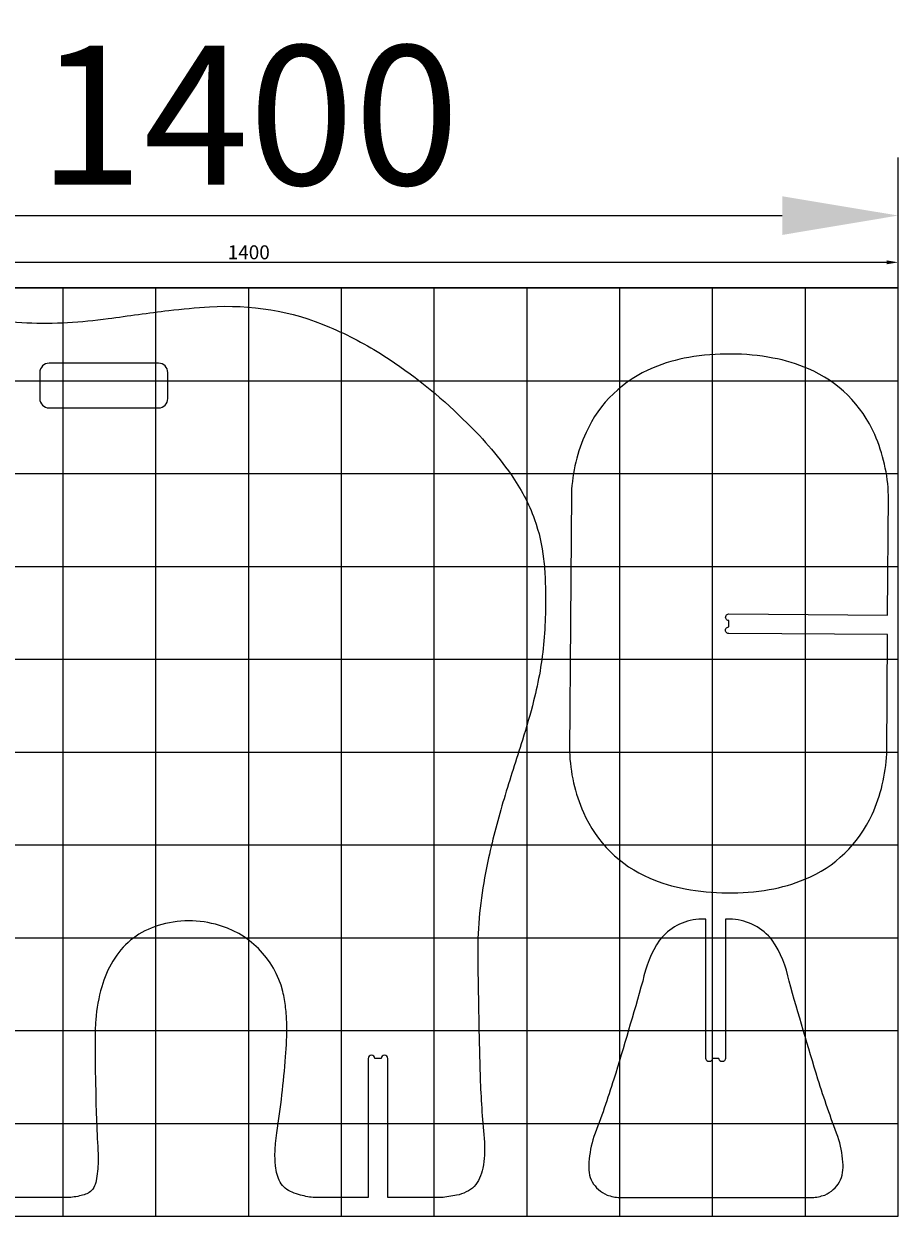
# Model space of a CAD drawing. Units: millimetres. Extents: x 3319 to 5039, y 1199 to 2483.
# Drawn here: x 4097 to 5039, y 1199 to 2483 of the extents above; entities that cross this region are included whole.
import ezdxf

# ---------------------------------------------------------------- set-up
doc = ezdxf.new("R2010")
doc.units = ezdxf.units.MM
doc.header["$LTSCALE"] = 25.4
doc.header["$PDSIZE"] = -1
doc.layers.get('0').update_dxf_attribs({"color": 4})
doc.styles.add('ACWC_Arial_A', font='ARIALUNI.TTF')
doc.dimstyles.new('ACWC_STANDARD_A_METRIC', dxfattribs={"dimscale": 0, "dimtxt": 3, "dimasz": 2.5, "dimexe": 1.25, "dimexo": 0, "dimgap": 0.63, "dimtad": 1, "dimdec": 0, "dimzin": 9, "dimdsep": 46, "dimtxsty": 'ACWC_Arial_A', "dimcen": 2.5, "dimclrd": 2, "dimclre": 2, "dimclrt": 4, "dimadec": 1, "dimazin": 0, "dimtfac": 1, "dimtdec": 0, "dimtmove": 2, "dimatfit": 3, "dimfxl": 1, "dimtvp": 1, "dimtolj": 1, "dimtzin": 0, "dimlwd": -1, "dimlwe": -1, "dimarcsym": 0})

# ---------------------------------------------------------------- blocks, each defined once
blk = doc.blocks.new('*D8')
at = {"color": 2, "transparency": 16777216}
for p, q in [((3639.2, 2198.6), (3639.2, 2339.1)), ((5039.2, 2198.6), (5039.2, 2339.1)), ((3764.2, 2276.6), (4914.2, 2276.6))]:
    blk.add_line(p, q, dxfattribs=at)
for points in [[(3764.2, 2297.4), (3764.2, 2255.7), (3639.2, 2276.6)], [(4914.2, 2297.4), (4914.2, 2255.7), (5039.2, 2276.6)]]:
    blk.add_solid(points, dxfattribs=at)
at = {"layer": 'Defpoints', "color": 0, "transparency": 16777216}
for p in [(5039.2, 2276.6), (3639.2, 2198.6), (5039.2, 2198.6)]:
    blk.add_point(p, dxfattribs=at)
at = {"color": 4, "transparency": 16777216, "insert": (4339.2, 2384.7), "char_height": 150, "attachment_point": 5, "style": 'ACWC_Arial_A'}
blk.add_mtext('\\A1;1400', dxfattribs=at)
blk = doc.blocks.new('*D12')
at = {"color": 2, "transparency": 16777216}
for p, q in [((3639.2, 2198.6), (3639.2, 2232.4)), ((3651.7, 2226.2), (5026.7, 2226.2)), ((5039.2, 2198.6), (5039.2, 2232.4))]:
    blk.add_line(p, q, dxfattribs=at)
for points in [[(3651.7, 2228.3), (3651.7, 2224.1), (3639.2, 2226.2)], [(5026.7, 2228.3), (5026.7, 2224.1), (5039.2, 2226.2)]]:
    blk.add_solid(points, dxfattribs=at)
at = {"layer": 'Defpoints', "color": 0, "transparency": 16777216}
for p in [(5039.2, 2226.2), (3639.2, 2198.6), (5039.2, 2198.6)]:
    blk.add_point(p, dxfattribs=at)
at = {"color": 4, "transparency": 16777216, "insert": (4339.2, 2237), "char_height": 15, "attachment_point": 5, "style": 'ACWC_Arial_A'}
blk.add_mtext('\\A1;1400', dxfattribs=at)

msp = doc.modelspace()

# ---------------------------------------------------------------- linework, layer by layer
at = {"color": 5}
for p, q in [((3639.2, 2198.6), (5039.2, 2198.6)), ((4139.2, 1198.6), (4139.2, 2198.6)), ((4239.2, 1198.6), (4239.2, 2198.6)), ((4339.2, 1198.6), (4339.2, 2198.6)), ((4439.2, 1198.6), (4439.2, 2198.6)), ((4539.2, 1198.6), (4539.2, 2198.6)), ((4639.2, 1198.6), (4639.2, 2198.6)), ((4739.2, 1198.6), (4739.2, 2198.6)), ((4839.2, 1198.6), (4839.2, 2198.6)), ((4939.2, 1198.6), (4939.2, 2198.6)), ((3639.2, 2098.6), (5039.2, 2098.6)), ((3639.2, 1998.6), (5039.2, 1998.6)), ((3639.2, 1898.6), (5039.2, 1898.6)), ((3639.2, 1798.6), (5039.2, 1798.6)), ((3639.2, 1698.6), (5039.2, 1698.6)), ((3639.2, 1598.6), (5039.2, 1598.6)), ((3639.2, 1498.6), (5039.2, 1498.6)), ((3639.2, 1398.6), (5039.2, 1398.6)), ((3639.2, 1298.6), (5039.2, 1298.6))]:
    msp.add_line(p, q, dxfattribs=at)
msp.add_lwpolyline([(3639.2, 1198.6), (5039.2, 1198.6), (5039.2, 2198.6), (3639.2, 2198.6)], close=True, dxfattribs=at)
at = {"color": 7}
msp.add_lwpolyline([(4056.3, 2165.8, 0.056704), (4143.9, 2161.4, 0.017133), (4187.6, 2165.6, -0.003343), (4253, 2174.3, -0.017974), (4297, 2178.1, -0.119758), (4426.1, 2156.5, -0.042754), (4484.8, 2125.6, -0.053061), (4570.5, 2056.9, -0.049186), (4621.9, 1997.7, -0.06389), (4647.3, 1949.3, -0.057051), (4657, 1906.8, -0.018144), (4658.7, 1884.7, -0.030995), (4657.3, 1818.4, -0.041921), (4646.3, 1753.8, -0.013729), (4634.2, 1711.5, 0.004743), (4614.4, 1648.4, 0.018297), (4597.7, 1584.7, 0.0193), (4590, 1541.4, 0.027265), (4586.3, 1497.7, 0.013847), (4586.4, 1453.8, 0.004928), (4588.8, 1343.6, 0.014251), (4593.3, 1278.4, -0.059967), (4591.5, 1250.4, -0.05251), (4588.1, 1239.5, -0.189562), (4573.7, 1224.7, -0.071999), (4563.3, 1221.2, -0.026859), (4546.5, 1218.6), (4489.1, 1218.6), (4489.1, 1368.6, 1), (4482.1, 1368.6), (4475.1, 1368.6, 1), (4468.1, 1368.6), (4468.1, 1218.6), (4410.6, 1218.6, -0.058494), (4395, 1221.4, -0.022739), (4386.1, 1224.4, -0.067355), (4378.6, 1228.8, -0.093314), (4373.1, 1235.3, -0.066251), (4369.8, 1243.5, -0.040657), (4368.1, 1252.7, -0.016995), (4367.6, 1258.9, -0.035032), (4368.1, 1277, -0.01153), (4369.5, 1288.5, 0.017978), (4379, 1370.2, 0.023401), (4380.2, 1405.6, 0.02323), (4379, 1423.4, 0.034492), (4375.9, 1440.8, 0.275079), (4303.3, 1513.1, 0.151187), (4237.6, 1510.3, 0.178714), (4192.8, 1473.5, 0.062809), (4180.8, 1445.8, 0.05477), (4174.3, 1410.2, 0.011959), (4173.7, 1398.4, 0.011491), (4174.2, 1339.6, 0.014205), (4176.7, 1269.2, -0.014731), (4176.8, 1257.5, -0.046893), (4174.7, 1236.6, -0.069165), (4172.2, 1229.4, -0.134653), (4167.3, 1224.3, -0.034478), (4164.6, 1222.8, -0.043158), (4158.6, 1220.8, -0.050745), (4143.5, 1218.6), (4077.3, 1218.6)], format="xyb", dxfattribs=at)
for points in [[(4856.7, 1840.4, -1.006974), (4856.7, 1847.4), (5027.9, 1846.2), (5028.8, 1974.7, 0.009681), (5028.8, 1975.1, 0.095769), (5013.9, 2040.7, 0.191329), (4942.5, 2111.5, 0.056349), (4904.3, 2123.1, 0.045478), (4858.9, 2127.4, 0.045478), (4813.5, 2123.7, 0.056349), (4775.2, 2112.6, 0.191329), (4702.8, 2042.9, 0.095769), (4687, 1977.5, 0.009681), (4687, 1977.1), (4686, 1838.3), (4685, 1699.6, 0.009681), (4685, 1699.2, 0.095769), (4699.9, 1633.5, 0.191329), (4771.4, 1562.8, 0.056349), (4809.6, 1551.2, 0.045478), (4854.9, 1546.9, 0.045478), (4900.3, 1550.5, 0.056349), (4938.7, 1561.6, 0.191329), (5011.1, 1631.4, 0.095769), (5026.9, 1696.8, 0.009681), (5026.9, 1697.2), (5027.8, 1825.2), (4856.6, 1826.4, -1.006974), (4856.6, 1833.4)], [(4124, 2069.4), (4242, 2069.4, 0.414214), (4252, 2079.4), (4252, 2107.5, 0.414214), (4242, 2117.5), (4124, 2117.5, 0.414214), (4114, 2107.5), (4114, 2079.4, 0.414214)], [(4839, 1368.6, -1), (4832, 1368.6), (4832, 1518.6), (4825.2, 1518.6, 0.019689), (4824.4, 1518.6, 0.209853), (4782, 1495.9, 0.102194), (4763.9, 1451.8, -0.004928), (4732.7, 1346.1, -0.014251), (4711.3, 1284.3, 0.059967), (4705.8, 1256.8, 0.05251), (4706.2, 1245.5, 0.189562), (4716.2, 1227.4, 0.088896), (4725.5, 1221.4, 0.069469), (4739.1, 1218.7, 0.015379), (4739.7, 1218.6), (4842.7, 1218.6), (4945.8, 1218.6, 0.015379), (4946.4, 1218.7, 0.069469), (4960, 1221.4, 0.088896), (4969.3, 1227.4, 0.189562), (4979.3, 1245.5, 0.05251), (4979.7, 1256.8, 0.059967), (4974.2, 1284.3, -0.014251), (4952.8, 1346.1, -0.004928), (4921.6, 1451.8, 0.102194), (4903.5, 1495.9, 0.207948), (4860.6, 1518.6, 0.019689), (4859.8, 1518.6), (4853, 1518.6), (4853, 1368.6, -1), (4846, 1368.6)]]:
    msp.add_lwpolyline(points, format="xyb", close=True, dxfattribs=at)

# ---------------------------------------------------------------- dimensions: what is measured, and where the dimension line sits
at = {"color": 3}
dim = msp.add_linear_dim(base=(5039.2, 2276.6), p1=(3639.2, 2198.6), p2=(5039.2, 2198.6), dimstyle='ACWC_STANDARD_A_METRIC', dxfattribs=at)
dim.commit()
dim.dimension.update_dxf_attribs({"geometry": '*D8', "text_midpoint": (4339.2, 2384.7)})
dim = msp.add_linear_dim(base=(5039.2, 2226.2), p1=(3639.2, 2198.6), p2=(5039.2, 2198.6), dimstyle='ACWC_STANDARD_A_METRIC')
dim.commit()
dim.dimension.update_dxf_attribs({"geometry": '*D12', "text_midpoint": (4339.2, 2237)})

doc.saveas('drawing.dxf')
